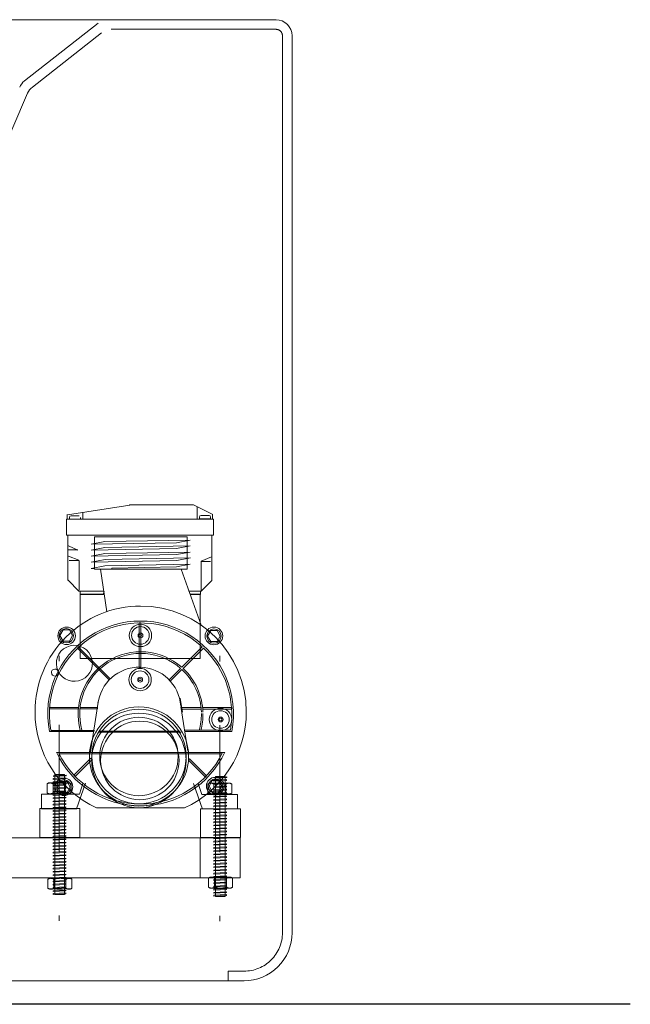
# Model space of a CAD drawing. Units: millimetres. Extents: x -1894 to 4366, y -325 to 3233.
# Drawn here: x 25 to 406, y -324 to 290 of the extents above; entities that cross this region are included whole.
import ezdxf

# ---------------------------------------------------------------- set-up
doc = ezdxf.new("R2010")
doc.units = ezdxf.units.MM
doc.header["$LTSCALE"] = 127
doc.linetypes.add('STYLE_09', pattern=[5, 3.75, -0.2777849999999998, 0.6944300000000003, -0.2777849999999998])
doc.layers.add('3.一般', color=7, linetype='Continuous', lineweight=9)
doc.layers.add('一般', color=7, linetype='Continuous', lineweight=5)

# ---------------------------------------------------------------- blocks, each defined once
blk = doc.blocks.new('グループ-41')
at = {"layer": '一般', "color": 7, "linetype": 'Continuous', "lineweight": 5}
for p, q in [((-1396.2772432461638, -1271.8389751945294), (-1396.2772432461638, -1266.200088361731)), ((-1403.7827967456292, -1266.5739071082835), (-1403.7827967456292, -1272.2127939410818))]:
    blk.add_line(p, q, dxfattribs=at)
for points in [[(-1404.3270607767927, -1223.4221637554963), (-1396.338024498756, -1223.0034761055529), (-1396.3118565206346, -1223.50279087293), (-1404.3008927986712, -1223.9214785228737)], [(-1404.3270607767927, -1225.4221637554963), (-1396.338024498756, -1225.0034761055529), (-1396.3118565206346, -1225.50279087293), (-1404.3008927986712, -1225.9214785228737)], [(-1404.3270607767927, -1227.4221637554963), (-1396.338024498756, -1227.0034761055526), (-1396.3118565206346, -1227.50279087293), (-1404.3008927986712, -1227.9214785228737)], [(-1404.3270607767927, -1229.4221637554963), (-1396.338024498756, -1229.0034761055526), (-1396.3118565206346, -1229.50279087293), (-1404.3008927986712, -1229.9214785228737)], [(-1404.3270607767927, -1231.4221637554963), (-1396.338024498756, -1231.0034761055526), (-1396.3118565206346, -1231.50279087293), (-1404.3008927986712, -1231.9214785228737)], [(-1404.3270607767927, -1233.4221637554963), (-1396.338024498756, -1233.0034761055526), (-1396.3118565206346, -1233.50279087293), (-1404.3008927986712, -1233.9214785228737)], [(-1404.3270607767927, -1235.4221637554963), (-1396.338024498756, -1235.0034761055526), (-1396.3118565206346, -1235.50279087293), (-1404.3008927986712, -1235.9214785228737)], [(-1404.3270607767927, -1237.4221637554963), (-1396.338024498756, -1237.0034761055526), (-1396.3118565206346, -1237.50279087293), (-1404.3008927986712, -1237.9214785228737)], [(-1404.3270607767927, -1239.4221637554963), (-1396.338024498756, -1239.0034761055526), (-1396.3118565206346, -1239.50279087293), (-1404.3008927986712, -1239.9214785228737)], [(-1404.3270607767927, -1241.4221637554963), (-1396.338024498756, -1241.0034761055526), (-1396.3118565206346, -1241.50279087293), (-1404.3008927986712, -1241.9214785228737)], [(-1404.3270607767927, -1243.4221637554963), (-1396.338024498756, -1243.0034761055526), (-1396.3118565206346, -1243.50279087293), (-1404.3008927986712, -1243.9214785228737)], [(-1404.3270607767927, -1245.4221637554963), (-1396.338024498756, -1245.0034761055526), (-1396.3118565206346, -1245.50279087293), (-1404.3008927986712, -1245.9214785228737)], [(-1404.3270607767927, -1247.4221637554963), (-1396.338024498756, -1247.0034761055526), (-1396.3118565206346, -1247.50279087293), (-1404.3008927986712, -1247.9214785228737)], [(-1404.3270607767927, -1249.4221637554963), (-1396.338024498756, -1249.0034761055526), (-1396.3118565206346, -1249.50279087293), (-1404.3008927986712, -1249.9214785228737)], [(-1404.3270607767927, -1251.4221637554963), (-1396.338024498756, -1251.0034761055526), (-1396.3118565206346, -1251.50279087293), (-1404.3008927986712, -1251.9214785228737)], [(-1404.3270607767927, -1253.4221637554963), (-1396.338024498756, -1253.0034761055526), (-1396.3118565206346, -1253.50279087293), (-1404.3008927986712, -1253.9214785228737)], [(-1404.3270607767927, -1255.4221637554963), (-1396.338024498756, -1255.0034761055526), (-1396.3118565206346, -1255.50279087293), (-1404.3008927986712, -1255.9214785228737)], [(-1404.3270607767927, -1257.4221637554963), (-1396.338024498756, -1257.0034761055526), (-1396.3118565206346, -1257.50279087293), (-1404.3008927986712, -1257.9214785228737)], [(-1404.3270607767927, -1259.4221637554963), (-1396.338024498756, -1259.0034761055526), (-1396.3118565206346, -1259.50279087293), (-1404.3008927986712, -1259.9214785228737)], [(-1407.5355734953619, -1266.0975466628788), (-1406.5300199958965, -1265.516990079278), (-1393.5300199958965, -1265.516990079278), (-1392.5244664964312, -1266.0975466628788), (-1392.5244664964312, -1271.7364334956771), (-1393.5300199958965, -1272.316990079278), (-1406.5300199958965, -1272.316990079278), (-1407.5355734953619, -1271.7364334956771)], [(-1404.3270607767927, -1261.4221637554963), (-1396.338024498756, -1261.0034761055526), (-1396.3118565206346, -1261.50279087293), (-1404.3008927986712, -1261.9214785228737)], [(-1404.3270607767927, -1263.4221637554963), (-1396.338024498756, -1263.0034761055526), (-1396.3118565206346, -1263.50279087293), (-1404.3008927986712, -1263.9214785228737)], [(-1404.3270607767927, -1265.4221637554963), (-1396.338024498756, -1265.0034761055526), (-1396.3118565206346, -1265.50279087293), (-1404.3008927986712, -1265.9214785228737)], [(-1404.3270607767927, -1267.4221637554963), (-1396.338024498756, -1267.0034761055526), (-1396.3118565206346, -1267.50279087293), (-1404.3008927986712, -1267.9214785228737)], [(-1404.3270607767927, -1269.4221637554963), (-1396.338024498756, -1269.0034761055526), (-1396.3118565206346, -1269.50279087293), (-1404.3008927986712, -1269.9214785228737)], [(-1404.3270607767927, -1271.4221637554963), (-1396.338024498756, -1271.0034761055526), (-1396.3118565206346, -1271.50279087293), (-1404.3008927986712, -1271.9214785228737)], [(-1404.3270607767927, -1273.4221637554963), (-1396.338024498756, -1273.0034761055526), (-1396.3118565206346, -1273.50279087293), (-1404.3008927986712, -1273.9214785228737)], [(-1404.3095150324211, -1275.2143072946446), (-1396.3204787543846, -1274.7956196447012), (-1396.2943107762635, -1275.2949344120784), (-1404.2833470542996, -1275.713622062022)]]:
    blk.add_lwpolyline(points, close=True, dxfattribs=at)
for points in [[(-1407.5355734953619, -1266.2491872778014), (-1405.659185120495, -1265.090463232343), (-1403.7827967456292, -1266.2491872778014), (-1400.0300199958965, -1265.090463232343), (-1396.2772432461638, -1266.2491872778014), (-1394.400854871298, -1265.090463232343), (-1392.5244664964312, -1266.2491872778014)], [(-1407.5355734953619, -1271.8880741105997), (-1405.659185120495, -1273.0467981560582), (-1403.7827967456292, -1271.8880741105997), (-1400.0300199958965, -1273.0467981560582), (-1396.2772432461638, -1271.8880741105997), (-1394.400854871298, -1273.0467981560582), (-1392.5244664964312, -1271.8880741105997)]]:
    blk.add_open_spline(points, degree=2, knots=[0, 0, 0, 1, 1, 2, 2, 3, 3, 3], dxfattribs=at)
blk = doc.blocks.new('グループ-42')
at = {"layer": '一般', "color": 7, "linetype": 'STYLE_09', "lineweight": 5}
for p, q in [((-4.7e-15, 82.77499999999999), (-4.9e-15, 86.175)), ((-2.2e-15, 43.08749999999999), (2.6e-15, -36.28750000000001)), ((5.1e-15, -75.97500000000001), (5.3e-15, -79.37500000000001))]:
    blk.add_line(p, q, dxfattribs=at)
blk = doc.blocks.new('グループ-43')
at = {"layer": '一般', "color": 7, "linetype": 'Continuous', "lineweight": 5}
for p, q in [((-3.7527767497325675, 6.219443416399234), (-3.7527767497325675, 0.5805565836007647)), ((3.7527767497325675, 0.5805565836007647), (3.7527767497325675, 6.219443416399234))]:
    blk.add_line(p, q, dxfattribs=at)
blk.add_lwpolyline([(-7.505553499465134, 6.219443416399234), (-6.5, 6.8), (6.5, 6.8), (7.505553499465134, 6.219443416399234), (7.505553499465134, 0.5805565836007647), (6.5, -7e-16), (-6.5, -7e-16), (-7.505553499465134, 0.5805565836007647)], close=True, dxfattribs=at)
for points in [[(-7.505553499465134, 6.219443416399234), (-5.629165124598851, 7.378167461857553), (-3.7527767497325675, 6.219443416399234), (0, 7.378167461857553), (3.7527767497325675, 6.219443416399234), (5.629165124598851, 7.378167461857553), (7.505553499465134, 6.219443416399234)], [(-7.505553499465134, 0.5805565836007647), (-5.629165124598851, -0.5781674618575531), (-3.7527767497325675, 0.5805565836007647), (0, -0.5781674618575531), (3.7527767497325675, 0.5805565836007647), (5.629165124598851, -0.5781674618575531), (7.505553499465134, 0.5805565836007647)]]:
    blk.add_open_spline(points, degree=2, knots=[0, 0, 0, 1, 1, 2, 2, 3, 3, 3], dxfattribs=at)
at = {"layer": '一般', "color": 7}
blk.add_blockref('グループ-42', (0, 0), dxfattribs=at)
blk = doc.blocks.new('Nut (Metric)-4')
at = {"layer": '一般', "color": 7}
blk.add_blockref('グループ-43', (0, 0), dxfattribs=at)
blk = doc.blocks.new('グループ-44')
at = {"layer": '一般', "color": 7, "linetype": 'STYLE_09', "lineweight": 5}
for p, q in [((-4.7e-15, 82.77499999999999), (-4.9e-15, 86.175)), ((-2.2e-15, 43.08749999999999), (2.6e-15, -36.28750000000001)), ((5.1e-15, -75.97500000000001), (5.3e-15, -79.37500000000001))]:
    blk.add_line(p, q, dxfattribs=at)
blk = doc.blocks.new('グループ-45')
at = {"layer": '一般', "color": 7, "linetype": 'Continuous', "lineweight": 5}
for p, q in [((-3.7527767497325675, 6.219443416399234), (-3.7527767497325675, 0.5805565836007647)), ((3.7527767497325675, 0.5805565836007647), (3.7527767497325675, 6.219443416399234))]:
    blk.add_line(p, q, dxfattribs=at)
blk.add_lwpolyline([(-7.505553499465134, 6.219443416399234), (-6.5, 6.8), (6.5, 6.8), (7.505553499465134, 6.219443416399234), (7.505553499465134, 0.5805565836007647), (6.5, -7e-16), (-6.5, -7e-16), (-7.505553499465134, 0.5805565836007647)], close=True, dxfattribs=at)
for points in [[(-7.505553499465134, 6.219443416399234), (-5.629165124598851, 7.378167461857553), (-3.7527767497325675, 6.219443416399234), (0, 7.378167461857553), (3.7527767497325675, 6.219443416399234), (5.629165124598851, 7.378167461857553), (7.505553499465134, 6.219443416399234)], [(-7.505553499465134, 0.5805565836007647), (-5.629165124598851, -0.5781674618575531), (-3.7527767497325675, 0.5805565836007647), (0, -0.5781674618575531), (3.7527767497325675, 0.5805565836007647), (5.629165124598851, -0.5781674618575531), (7.505553499465134, 0.5805565836007647)]]:
    blk.add_open_spline(points, degree=2, knots=[0, 0, 0, 1, 1, 2, 2, 3, 3, 3], dxfattribs=at)
at = {"layer": '一般', "color": 7}
blk.add_blockref('グループ-44', (0, 0), dxfattribs=at)
blk = doc.blocks.new('Nut (Metric)-5')
at = {"layer": '一般', "color": 7}
blk.add_blockref('グループ-45', (0, 0), dxfattribs=at)
blk = doc.blocks.new('グループ-46')
at = {"layer": '一般', "color": 7, "linetype": 'Continuous', "lineweight": 5}
blk.add_circle((-1350.6729017412408, -1189.6096551037608), 24.499999999999957, dxfattribs=at)
blk = doc.blocks.new('グループ-47')
at = {"layer": '一般', "color": 7, "linetype": 'Continuous', "lineweight": 15}
for p, q in [((-1395.4336997826485, -1038.662048948696), (-1356.433699782648, -1032.6129908494427)), ((-1316.6830245955375, -1032.5534991916861), (-1316.5312915790664, -1032.5534991916861)), ((-1304.596169146762, -1038.5504460377695), (-1316.6421740920973, -1032.5534991916861)), ((-1385.8501413869449, -1037.1756001914343), (-1385.8501413869449, -1041.6016326675815)), ((-1314.4223416007862, -1033.6586139179385), (-1314.4223416007862, -1041.6016326675815)), ((-1393.108566522716, -1039.3612459545993), (-1388.108566522716, -1039.3612459545993)), ((-1311.9167997706518, -1039.1814860923967), (-1306.9167997706518, -1039.1814860923967)), ((-1374.7143983926794, -1072.5694276712604), (-1370.8555231849105, -1099.2209711282972)), ((-1367.557639051401, -1072.0055477735657), (-1367.7455990172994, -1072.5694276712604)), ((-1324.3806751314305, -1072.5694276712604), (-1311.8764176606555, -1107.581348589432)), ((-1372.3492185205641, -1086.3802861810564), (-1373.0508997791894, -1088.485329956932)), ((-1319.5419845995762, -1086.1177611604544), (-1319.6645075317351, -1086.485329956932)), ((-1376.171003226355, -1155.7246724257298), (-1380.9874659736902, -1186.8025413160256)), ((-1376.5350586207492, -1155.7246724257298), (-1376.1890881792829, -1155.897657646463)), ((-1324.4300701802276, -1158.4639309723239), (-1320.0779339902456, -1186.208045303034)), ((-1293.5080425870979, -1159.0127987953952), (-1293.4962620130532, -1159.04578440272)), ((-1389.6329944621962, -1222.2992809510488), (-1384.1299930882783, -1206.3405769666876)), ((-1387.909171770134, -1213.2085534409402), (-1385.664568558103, -1206.4747438048475)), ((-1311.0418673284148, -1222.3957304073938), (-1316.5448687023322, -1206.4370264230326)), ((-1311.4001163085954, -1213.3050028972852), (-1313.644719520626, -1206.5711932611925)), ((-1397.909171770134, -1213.1885795528792), (-1387.909171770134, -1213.1885795528792)), ((-1296.3474935746335, -1213.2850290092242), (-1306.3474935746335, -1213.2850290092242))]:
    blk.add_line(p, q, dxfattribs=at)
at = {"layer": '一般', "color": 7, "linetype": 'Continuous', "lineweight": 5}
for p, q in [((-1388.846448909047, -1060.7538164694352), (-1394.7658651539618, -1058.088209210879)), ((-1388.9725528578751, -1060.697029856124), (-1394.7658651539618, -1060.697029856124)), ((-1388.1508025094681, -1067.0969209964853), (-1394.6508025094681, -1064.5378721125865)), ((-1394.1885338910101, -1067.33355126974), (-1388.5057479193497, -1067.33355126974)), ((-1388.0677981676085, -1085.7389348625893), (-1388.0677981676085, -1067.2062817861786)), ((-1311.9284718705962, -1067.6062778948146), (-1305.4284718705967, -1065.0472290109153)), ((-1311.8693143022829, -1085.9545973548534), (-1311.8693143022829, -1067.7629893870755)), ((-1305.8907404890547, -1067.842908168069), (-1311.5735264607147, -1067.842908168069)), ((-1311.1991116343092, -1121.177132318698), (-1323.9453584669345, -1133.9233791513234)), ((-1310.431663670066, -1121.8924429751441), (-1323.1658501848183, -1134.626629489897)), ((-1324.9555848619184, -1153.1970621197931), (-1323.568358801414, -1162.040387959127)), ((-1323.600770836429, -1159.0127987953952), (-1311.6866374065626, -1159.0127987953952)), ((-1311.6619853634875, -1160.0715689632066), (-1323.4439038289584, -1160.0715689632066)), ((-1406.6452289393173, -1173.9870728653375), (-1378.6335514982215, -1173.9870728653375)), ((-1405.7935393814869, -1173.2886985160505), (-1378.525317112881, -1173.2886985160505)), ((-1375.1853113217026, -1173.817630026354), (-1325.0680331912745, -1173.817630026354)), ((-1321.7208980820706, -1173.2451032698914), (-1293.5616366086983, -1173.2451032698914)), ((-1321.611346187804, -1173.9434776191783), (-1292.7099470508683, -1173.9434776191783)), ((-1375.679331795026, -1174.516004375641), (-1324.574012717951, -1174.516004375641)), ((-1402.3039614469326, -1187.0231435185333), (-1297.0512145432526, -1187.0231435185333)), ((-1400.7301173188926, -1187.9918246923762), (-1298.6250586712927, -1187.9918246923762)), ((-1303.4424775017424, -1265.6016378285833), (-1303.4424775017424, -1271.2405246613816)), ((-1295.936924002277, -1271.2405246613816), (-1295.936924002277, -1265.6016378285833))]:
    blk.add_line(p, q, dxfattribs=at)
at = {"layer": '一般', "color": 7, "linetype": 'Continuous', "lineweight": 15, "flags": 128}
for points in [[(-1356.683024595537, -1032.6378032512207), (-1356.683024595537, -1032.5534991916861), (-1316.747561917458, -1032.5534991916861), (-1316.6830245955375, -1032.5534991916861)], [(-1304.747561917458, -1038.5275430742486), (-1304.747561917458, -1041.5534991916873), (-1316.6830245955375, -1041.5534991916873), (-1316.747561917458, -1041.5534991916873), (-1356.4931914404046, -1041.5534991916873), (-1356.683024595537, -1041.5534991916873), (-1395.493191440405, -1041.5534991916873), (-1395.493191440405, -1038.6025572909393)]]:
    blk.add_lwpolyline(points, dxfattribs=at)
at = {"layer": '一般', "color": 7, "linetype": 'Continuous', "lineweight": 15}
for points in [[(-1396.0487494439853, -1041.545764090141), (-1304.0487494439858, -1041.545764090141), (-1304.0487494439858, -1051.545764090142), (-1396.0487494439853, -1051.545764090142)], [(-1378.5425583364186, -1052.5694276712577), (-1320.5425583364186, -1052.5694276712577), (-1320.5425583364186, -1072.5694276712604), (-1378.5425583364186, -1072.5694276712604)]]:
    blk.add_lwpolyline(points, close=True, dxfattribs=at)
for points in [[(-1387.108566522716, -1040.3612459545996), (-1387.108566522716, -1041.3612459545998), (-1394.108566522716, -1041.3612459545998), (-1394.108566522716, -1040.3612459545996)], [(-1305.9167997706518, -1040.1814860923969), (-1305.9167997706518, -1041.1814860923969), (-1312.9167997706518, -1041.1814860923969), (-1312.9167997706518, -1040.1814860923969)], [(-1319.6294929397768, -1086.3802861810564), (-1311.774774978479, -1086.3802861810564), (-1305.0702253396948, -1079.6757365422716), (-1305.0702253396948, -1051.3802861810527), (-1395.0702253396944, -1051.3802861810527), (-1395.0702253396944, -1079.6757365422716), (-1395.0102101514517, -1079.6157213540291), (-1388.245645324425, -1086.3802861810564), (-1372.3492185205641, -1086.3802861810564)], [(-1372.4099359573815, -1088.485329956932), (-1387.3696796968939, -1088.485329956932), (-1387.3696796968939, -1086.485329956932), (-1372.384233112523, -1086.485329956932)], [(-1318.660835154113, -1088.485329956932), (-1312.3340905358878, -1088.485329956932), (-1312.3340905358878, -1086.485329956932), (-1319.6289183707286, -1086.485329956932)], [(-1318.7366969024206, -1088.3725667124893), (-1312.4107963257215, -1088.3725667124893), (-1312.4107963257215, -1128.3725667124893), (-1387.410796325721, -1128.3725667124893), (-1387.410796325721, -1088.3725667124893), (-1372.4262629400582, -1088.3725667124893)], [(-1389.5422669520876, -1213.3783380961804), (-1389.5422669520876, -1213.2085534409402), (-1411.5422669520876, -1213.2085534409402), (-1411.5422669520876, -1222.2085534409402), (-1389.5422669520876, -1222.2085534409402), (-1389.5422669520876, -1222.0361711717342)], [(-1311.1325948385233, -1213.4747875525254), (-1311.1325948385233, -1213.3050028972852), (-1289.1325948385233, -1213.3050028972852), (-1289.1325948385233, -1222.3050028972852), (-1311.1325948385233, -1222.3050028972852), (-1311.1325948385233, -1222.1326206280792)]]:
    blk.add_lwpolyline(points, dxfattribs=at)
at = {"layer": '一般', "color": 7, "linetype": 'Continuous', "lineweight": 5}
for points in [[(-1372.0085398451242, -1055.4920002171896), (-1318.627782342608, -1054.5602356290656), (-1327.2114033301323, -1056.2102917827883), (-1380.5921608326485, -1057.142056370912)], [(-1372.0085398451242, -1059.1188766547211), (-1318.627782342608, -1058.1871120665974), (-1327.2114033301323, -1059.8371682203199), (-1380.5921608326485, -1060.7689328084439)], [(-1372.0085398451242, -1062.8988578382186), (-1318.627782342608, -1061.9670932500949), (-1327.2114033301323, -1063.6171494038174), (-1380.5921608326485, -1064.5489139919414)], [(-1371.87733883076, -1066.6094802394352), (-1318.4965813282438, -1065.6777156513112), (-1327.080202315768, -1067.327771805034), (-1380.4609598182842, -1068.2595363931578)], [(-1350.6099549844348, -1106.1582055956887), (-1349.6099549844348, -1106.1582055956887), (-1349.6099549844348, -1134.1582055956887), (-1350.6099549844348, -1134.1582055956887)], [(-1392.1390129662004, -1114.088243842171), (-1394.1390129662004, -1110.588243842171), (-1398.1390129662004, -1110.588243842171), (-1400.1390129662004, -1114.088243842171), (-1398.1390129662004, -1117.588243842171), (-1394.1390129662004, -1117.588243842171)], [(-1299.8884623569452, -1114.4178397849655), (-1301.8884623569452, -1110.9178397849655), (-1305.8884623569452, -1110.9178397849655), (-1307.8884623569452, -1114.4178397849655), (-1305.8884623569452, -1117.9178397849655), (-1301.8884623569452, -1117.9178397849655)], [(-1389.1274327311812, -1122.010507328875), (-1388.4203259499945, -1121.3034005476886), (-1368.621336076771, -1141.102390420912), (-1369.3284428579573, -1141.8094972020986)], [(-1391.296856281038, -1201.3298252154384), (-1380.6902545632397, -1190.72322349764), (-1379.983147782053, -1191.4303302788267), (-1390.5897494998512, -1202.0369319966248)], [(-1308.4151014167705, -1201.7634903815297), (-1319.0217031345687, -1191.1568886637313), (-1319.7288099157554, -1191.863995444918), (-1309.1222081979572, -1202.470597162716)], [(-1404.3270607767927, -1203.4221637554976), (-1396.338024498756, -1203.003476105554), (-1396.3118565206346, -1203.5027908729314), (-1404.3008927986712, -1203.9214785228748)], [(-1404.150864811179, -1201.6554000588305), (-1396.1618285331429, -1201.236712408887), (-1396.1356605550213, -1201.7360271762643), (-1404.1246968330574, -1202.1547148262077)], [(-1403.1457485871733, -1200.83871662609), (-1397.1457485871733, -1200.83871662609), (-1397.1457485871733, -1275.83871662609), (-1403.1457485871733, -1275.83871662609)], [(-1298.9197811831023, -1208.1056873910286), (-1300.9197811831023, -1204.6056873910286), (-1304.9197811831023, -1204.6056873910286), (-1306.9197811831023, -1208.1056873910286), (-1304.9197811831023, -1211.6056873910286), (-1300.9197811831023, -1211.6056873910286)], [(-1303.9867415329059, -1204.4965132610437), (-1295.9977052548693, -1204.0778256111), (-1295.9715372767478, -1204.5771403784775), (-1303.9605735547843, -1204.9958280284209)], [(-1303.8105455672921, -1202.7297495643766), (-1295.821509289256, -1202.311061914433), (-1295.7953413111345, -1202.8103766818103), (-1303.7843775891706, -1203.2290643317538)], [(-1302.8054293432865, -1202.02130607513), (-1296.8054293432865, -1202.02130607513), (-1296.8054293432865, -1277.02130607513), (-1302.8054293432865, -1277.02130607513)], [(-1404.3270607767927, -1205.4221637554976), (-1396.338024498756, -1205.003476105554), (-1396.3118565206346, -1205.5027908729314), (-1404.3008927986712, -1205.9214785228748)], [(-1404.3270607767927, -1207.4221637554976), (-1396.338024498756, -1207.003476105554), (-1396.3118565206346, -1207.5027908729314), (-1404.3008927986712, -1207.9214785228748)], [(-1404.3270607767927, -1209.4221637554976), (-1396.338024498756, -1209.003476105554), (-1396.3118565206346, -1209.5027908729314), (-1404.3008927986712, -1209.9214785228748)], [(-1393.6310619385226, -1208.6868960953343), (-1395.6310619385226, -1205.1868960953343), (-1399.6310619385226, -1205.1868960953343), (-1401.6310619385226, -1208.6868960953343), (-1399.6310619385226, -1212.1868960953343), (-1395.6310619385226, -1212.1868960953343)], [(-1303.9867415329059, -1206.4965132610437), (-1295.9977052548693, -1206.0778256111), (-1295.9715372767478, -1206.5771403784775), (-1303.9605735547843, -1206.9958280284209)], [(-1303.9867415329059, -1208.4965132610437), (-1295.9977052548693, -1208.0778256111), (-1295.9715372767478, -1208.5771403784775), (-1303.9605735547843, -1208.9958280284209)], [(-1303.9867415329059, -1210.4965132610437), (-1295.9977052548693, -1210.0778256111), (-1295.9715372767478, -1210.5771403784775), (-1303.9605735547843, -1210.9958280284209)], [(-1404.3270607767927, -1211.4221637554974), (-1396.338024498756, -1211.0034761055538), (-1396.3118565206346, -1211.502790872931), (-1404.3008927986712, -1211.9214785228746)], [(-1404.3270607767927, -1213.422163755497), (-1396.338024498756, -1213.0034761055535), (-1396.3118565206346, -1213.5027908729307), (-1404.3008927986712, -1213.9214785228742)], [(-1404.3270607767927, -1215.4221637554965), (-1396.338024498756, -1215.003476105553), (-1396.3118565206346, -1215.5027908729303), (-1404.3008927986712, -1215.921478522874)], [(-1404.3270607767927, -1217.4221637554963), (-1396.338024498756, -1217.0034761055529), (-1396.3118565206346, -1217.50279087293), (-1404.3008927986712, -1217.9214785228737)], [(-1303.9867415329059, -1212.4965132610432), (-1295.9977052548693, -1212.0778256110998), (-1295.9715372767478, -1212.577140378477), (-1303.9605735547843, -1212.9958280284206)], [(-1303.9867415329059, -1214.496513261043), (-1295.9977052548693, -1214.0778256110996), (-1295.9715372767478, -1214.5771403784768), (-1303.9605735547843, -1214.9958280284202)], [(-1303.9867415329059, -1216.4965132610428), (-1295.9977052548693, -1216.0778256110991), (-1295.9715372767478, -1216.5771403784763), (-1303.9605735547843, -1216.99582802842)], [(-1412.667613436306, -1222.1688862172962), (-1387.667613436306, -1222.1688862172962), (-1387.667613436306, -1240.1688862172982), (-1412.667613436306, -1240.1688862172982)], [(-1404.3270607767927, -1219.4221637554963), (-1396.338024498756, -1219.0034761055529), (-1396.3118565206346, -1219.50279087293), (-1404.3008927986712, -1219.9214785228737)], [(-1404.3270607767927, -1221.4221637554963), (-1396.338024498756, -1221.0034761055529), (-1396.3118565206346, -1221.50279087293), (-1404.3008927986712, -1221.9214785228737)], [(-1312.2447817316884, -1222.2200036874376), (-1287.2447817316884, -1222.2200036874376), (-1287.2447817316884, -1240.2200036874397), (-1312.2447817316884, -1240.2200036874397)], [(-1303.9867415329059, -1218.4965132610423), (-1295.9977052548693, -1218.077825611099), (-1295.9715372767478, -1218.577140378476), (-1303.9605735547843, -1218.9958280284197)], [(-1303.9867415329059, -1220.4965132610423), (-1295.9977052548693, -1220.077825611099), (-1295.9715372767478, -1220.577140378476), (-1303.9605735547843, -1220.9958280284197)], [(-1303.9867415329059, -1222.4965132610423), (-1295.9977052548693, -1222.077825611099), (-1295.9715372767478, -1222.577140378476), (-1303.9605735547843, -1222.9958280284197)], [(-1303.9867415329059, -1224.4965132610423), (-1295.9977052548693, -1224.077825611099), (-1295.9715372767478, -1224.577140378476), (-1303.9605735547843, -1224.9958280284197)], [(-1303.9867415329059, -1226.4965132610423), (-1295.9977052548693, -1226.077825611099), (-1295.9715372767478, -1226.577140378476), (-1303.9605735547843, -1226.9958280284197)], [(-1303.9867415329059, -1228.4965132610423), (-1295.9977052548693, -1228.077825611099), (-1295.9715372767478, -1228.577140378476), (-1303.9605735547843, -1228.9958280284195)], [(-1303.9867415329059, -1230.4965132610423), (-1295.9977052548693, -1230.077825611099), (-1295.9715372767478, -1230.577140378476), (-1303.9605735547843, -1230.9958280284195)], [(-1303.9867415329059, -1232.4965132610423), (-1295.9977052548693, -1232.077825611099), (-1295.9715372767478, -1232.577140378476), (-1303.9605735547843, -1232.9958280284195)], [(-1303.9867415329059, -1234.4965132610423), (-1295.9977052548693, -1234.077825611099), (-1295.9715372767478, -1234.577140378476), (-1303.9605735547843, -1234.9958280284195)], [(-1303.9867415329059, -1236.4965132610423), (-1295.9977052548693, -1236.077825611099), (-1295.9715372767478, -1236.577140378476), (-1303.9605735547843, -1236.9958280284195)], [(-1303.9867415329059, -1238.4965132610423), (-1295.9977052548693, -1238.077825611099), (-1295.9715372767478, -1238.577140378476), (-1303.9605735547843, -1238.9958280284195)], [(-1303.9867415329059, -1240.4965132610423), (-1295.9977052548693, -1240.077825611099), (-1295.9715372767478, -1240.577140378476), (-1303.9605735547843, -1240.9958280284195)], [(-1303.9867415329059, -1242.4965132610423), (-1295.9977052548693, -1242.077825611099), (-1295.9715372767478, -1242.577140378476), (-1303.9605735547843, -1242.9958280284195)], [(-1303.9867415329059, -1244.4965132610423), (-1295.9977052548693, -1244.077825611099), (-1295.9715372767478, -1244.577140378476), (-1303.9605735547843, -1244.9958280284195)], [(-1303.9867415329059, -1246.4965132610423), (-1295.9977052548693, -1246.077825611099), (-1295.9715372767478, -1246.577140378476), (-1303.9605735547843, -1246.9958280284195)], [(-1303.9867415329059, -1248.4965132610423), (-1295.9977052548693, -1248.077825611099), (-1295.9715372767478, -1248.577140378476), (-1303.9605735547843, -1248.9958280284195)], [(-1303.9867415329059, -1250.4965132610423), (-1295.9977052548693, -1250.077825611099), (-1295.9715372767478, -1250.577140378476), (-1303.9605735547843, -1250.9958280284195)], [(-1303.9867415329059, -1252.4965132610423), (-1295.9977052548693, -1252.077825611099), (-1295.9715372767478, -1252.577140378476), (-1303.9605735547843, -1252.9958280284195)], [(-1303.9867415329059, -1254.4965132610423), (-1295.9977052548693, -1254.077825611099), (-1295.9715372767478, -1254.577140378476), (-1303.9605735547843, -1254.9958280284195)], [(-1303.9867415329059, -1256.4965132610423), (-1295.9977052548693, -1256.077825611099), (-1295.9715372767478, -1256.577140378476), (-1303.9605735547843, -1256.9958280284195)], [(-1303.9867415329059, -1258.4965132610423), (-1295.9977052548693, -1258.077825611099), (-1295.9715372767478, -1258.577140378476), (-1303.9605735547843, -1258.9958280284195)], [(-1303.9867415329059, -1260.4965132610423), (-1295.9977052548693, -1260.077825611099), (-1295.9715372767478, -1260.577140378476), (-1303.9605735547843, -1260.9958280284195)], [(-1307.195254251475, -1265.5306790514817), (-1306.1897007520097, -1264.9501224678809), (-1293.1897007520097, -1264.9501224678809), (-1292.1841472525443, -1265.5306790514817), (-1292.1841472525443, -1271.16956588428), (-1293.1897007520097, -1271.7501224678808), (-1306.1897007520097, -1271.7501224678808), (-1307.195254251475, -1271.16956588428)], [(-1303.9867415329059, -1262.4965132610423), (-1295.9977052548693, -1262.077825611099), (-1295.9715372767478, -1262.577140378476), (-1303.9605735547843, -1262.9958280284195)], [(-1303.9867415329059, -1264.4965132610423), (-1295.9977052548693, -1264.077825611099), (-1295.9715372767478, -1264.577140378476), (-1303.9605735547843, -1264.9958280284195)], [(-1303.9867415329059, -1266.4965132610423), (-1295.9977052548693, -1266.077825611099), (-1295.9715372767478, -1266.577140378476), (-1303.9605735547843, -1266.9958280284195)], [(-1303.9867415329059, -1268.4965132610423), (-1295.9977052548693, -1268.077825611099), (-1295.9715372767478, -1268.577140378476), (-1303.9605735547843, -1268.9958280284195)], [(-1303.9867415329059, -1270.4965132610423), (-1295.9977052548693, -1270.077825611099), (-1295.9715372767478, -1270.577140378476), (-1303.9605735547843, -1270.9958280284195)], [(-1303.9867415329059, -1272.4965132610423), (-1295.9977052548693, -1272.077825611099), (-1295.9715372767478, -1272.577140378476), (-1303.9605735547843, -1272.9958280284195)], [(-1303.9867415329059, -1274.4965132610423), (-1295.9977052548693, -1274.077825611099), (-1295.9715372767478, -1274.577140378476), (-1303.9605735547843, -1274.9958280284195)], [(-1303.9691957885343, -1276.288656800191), (-1295.9801595104977, -1275.8699691502472), (-1295.9539915323767, -1276.3692839176247), (-1303.9430278104128, -1276.787971567568)]]:
    blk.add_lwpolyline(points, close=True, dxfattribs=at)
for points in [[(-1378.5425583364186, -1072.197290252917), (-1380.5921608326485, -1072.2330661975657), (-1372.0085398451242, -1070.5830100438432), (-1318.627782342608, -1069.6512454557192), (-1327.2114033301323, -1071.3013016094417), (-1367.557639051401, -1072.0055477735657)], [(-1323.8734791779757, -1135.334258483054), (-1331.1376186401567, -1142.5983979452353), (-1331.8789979505013, -1141.8570186348904), (-1324.6539938041792, -1134.632014488568)], [(-1388.3591478972999, -1158.9651371481941), (-1406.5360994824769, -1158.9651371481941), (-1406.5360994824769, -1159.9651371481941), (-1388.3818398799053, -1159.9651371481941)], [(-1387.358500387032, -1158.9651371481941), (-1376.5360994824764, -1158.9651371481941), (-1376.5360994824764, -1159.9651371481941), (-1387.3817899490605, -1159.9651371481941)], [(-1310.6789988362848, -1160.0127987953952), (-1292.7025734933973, -1160.0127987953952), (-1292.7025734933973, -1159.0127987953952), (-1310.7025734933968, -1159.0127987953952)]]:
    blk.add_lwpolyline(points, dxfattribs=at)
at = {"layer": '一般', "color": 7, "linetype": 'Continuous', "lineweight": 15, "flags": 128}
blk.add_lwpolyline([(-1322.1366632456416, -1221.715507269801, 0.2932733248970171), (-1283.6321174153768, -1161.715507269801, 0.414213562373094), (-1349.6321174153766, -1095.715507269801, 0.4142135623730981), (-1415.6321174153763, -1161.715507269801, 0.2932733248970241), (-1377.1275715851111, -1221.715507269801)], format="xyb", close=True, dxfattribs=at)
at = {"layer": '一般', "color": 7, "linetype": 'Continuous', "lineweight": 5, "flags": 128}
for points in [[(-1401.1997698212735, -1136.2532850543732), (-1401.1997696013514, -1136.2532855191023, 7.4505806e-09), (-1401.1997694579586, -1136.2532858221136, 134217726.89697266), (-1401.1997696013514, -1136.2532855191023)], [(-1401.1997698212735, -1136.253285054373, 10316812.639312375), (-1401.1997694579586, -1136.2532858221136, 1.061544333e-07), (-1401.1997697106096, -1136.2532852882227)]]:
    blk.add_lwpolyline(points, format="xyb", close=True, dxfattribs=at)
blk.add_lwpolyline([(-1312.2301301700877, -1122.7660343854247), (-1312.230130233269, -1122.7660346025991), (-1312.2301299405053, -1122.7660335962785), (-1312.2301299405053, -1122.7660335962785), (-1312.230130233269, -1122.7660346025991)], close=True, dxfattribs=at)
at = {"layer": '一般', "color": 253, "linetype": 'Continuous', "lineweight": 5}
blk.add_lwpolyline([(-1312.5, -1240.3095801860634), (-1287.5, -1240.3095801860634), (-1287.5, -1265.3095801860634), (-1312.5, -1265.3095801860634)], close=True, dxfattribs=at)
at = {"layer": '一般', "color": 7, "linetype": 'Continuous', "lineweight": 15}
for centre, radius in [((-1395.8768158012913, -1114.3011483803116), 5.499999999999964), ((-1303.8640680271265, -1114.3610254104783), 5.499999999999804), ((-1350.6729017412408, -1189.6096551037608), 29.499999999999996), ((-1350.7334312471457, -1192.0676877851483), 29.499999999999837), ((-1397.5614997898706, -1208.5557975128797), 5.500000000000124), ((-1303.0148388800844, -1208.094040835375), 5.499999999999804)]:
    blk.add_circle(centre, radius, dxfattribs=at)
at = {"layer": '一般', "color": 7, "linetype": 'Continuous', "lineweight": 5}
for centre, radius in [((-1396.0705520360598, -1114.2113557760317), 4.5), ((-1349.7681828126688, -1114.0248191246035), 6.999999999999896), ((-1349.7681828126688, -1114.0248191246035), 5.5), ((-1349.703615050078, -1114.0248191246035), 1.5000000000000926), ((-1303.821102645316, -1114.4491586111224), 4.5), ((-1349.7681828126688, -1114.0248191246035), 0.75), ((-1349.9928388104272, -1141.6350025397649), 6.999999999999896), ((-1349.9928388104272, -1141.6350025397649), 5.5), ((-1349.9282710478365, -1141.6350025397649), 1.5000000000000926), ((-1349.9928388104272, -1141.6350025397649), 0.75), ((-1350.6729017412408, -1189.6096551037608), 30.999999999999734), ((-1299.7450979297937, -1166.5160117184284), 7.000000000000218), ((-1299.7450979297937, -1166.5160117184284), 5.500000000000455), ((-1350.1266722564883, -1192.0676877851483), 24.499999999999797), ((-1299.6805301672025, -1166.5160117184284), 1.499999999999771), ((-1299.7450979297937, -1166.5160117184284), 0.75), ((-1397.5928186160277, -1208.7182149214914), 4.5), ((-1302.8524214714726, -1208.211290425153), 4.5)]:
    blk.add_circle(centre, radius, dxfattribs=at)
at = {"layer": '一般', "color": 7, "linetype": 'Continuous', "lineweight": 15}
for centre, radius, start, end in [((-1393.108566522716, -1040.3612459545996), 1.0000000000002274, 90, 180), ((-1311.9167997706518, -1040.1814860923969), 1.0000000000002274, 90, 180), ((-1306.9167997706518, -1040.1814860923969), 1, 0, 90), ((-1350.4943428840234, -1159.8700705418883), 25.99999999999966, 3.9318689502748256, 173.9874839551461)]:
    blk.add_arc(centre, radius, start, end, dxfattribs=at)
at = {"layer": '一般', "color": 7, "linetype": 'Continuous', "lineweight": 5}
for centre, radius, start, end in [((-1349.677587995091, -1163.03353956), 57.99999999999962, 349.17356906578806, 190.82643093421103), ((-1349.677587995091, -1163.2295621765884), 57.00000000000018, 47.54111348739582, 190.1041827161243), ((-1349.677587995091, -1163.2295621765884), 39.00000000000059, 48.71532083088981, 195.128533288894), ((-1349.677587995091, -1111.8716366304031), 39.00000000000043, 343.778959108044, 343.9102078928149), ((-1349.677587995091, -1111.8716366304031), 39.000000000000284, 343.77896589551375, 343.91020789281083), ((-1349.677587995091, -1163.2295621765884), 56.9999999999998, 349.89581728387543, 46.486537980791525), ((-1349.677587995091, -1111.8716366304031), 56.99999999999969, 348.98127630045417, 348.981277154228), ((-1349.677587995091, -1163.2295621765884), 38.00000000000058, 48.81323518035052, 195.25752329045554), ((-1349.677587995091, -1111.8716366304031), 57.000000000002885, 205.32473869568207, 205.32474069829672), ((-1349.677587995091, -1163.2295621765884), 38.00000000000002, 1.79331025232019, 47.230119877477485), ((-1349.677587995091, -1163.2295621765884), 39.00000000000004, 1.7473134900565361, 47.1729095247036), ((-1349.677587995091, -1111.8716366304031), 56.999999999999794, 334.6752580942833, 334.67525930170166), ((-1349.677587995091, -1163.2295621765884), 38.000000000000284, 344.74247670954446, 0.5967845209270309), ((-1349.677587995091, -1163.2295621765884), 39.000000000000135, 345.1428344550759, 0.58148182142628), ((-1349.677587995091, -1162.4454717102344), 58.00000000000286, 204.85815531486116, 335.14184468513747), ((-1349.6775879950928, -1162.249449093646), 57.00000000000114, 206.40687399647868, 333.59312600352155)]:
    blk.add_arc(centre, radius, start, end, dxfattribs=at)
for points in [[(-1307.195254251475, -1265.5741832928268), (-1305.3188658766082, -1264.4154592473683), (-1303.4424775017424, -1265.5741832928268), (-1299.6897007520097, -1264.4154592473683), (-1295.936924002277, -1265.5741832928268), (-1294.0605356274111, -1264.4154592473683), (-1292.1841472525443, -1265.5741832928268)], [(-1307.195254251475, -1271.213070125625), (-1305.3188658766082, -1272.3717941710836), (-1303.4424775017424, -1271.213070125625), (-1299.6897007520097, -1272.3717941710836), (-1295.936924002277, -1271.213070125625), (-1294.0605356274111, -1272.3717941710836), (-1292.1841472525443, -1271.213070125625)]]:
    blk.add_open_spline(points, degree=2, knots=[0, 0, 0, 1, 1, 2, 2, 3, 3, 3], dxfattribs=at)
at = {"layer": '一般', "color": 7}
for name, p in [('Nut (Metric)-4', (-1400.6003983196933, -1212.9260305512705)), ('Nut (Metric)-5', (-1300.169351565698, -1213.0444784584993)), ('グループ-46', (0, 0)), ('グループ-41', (0, 0))]:
    blk.add_blockref(name, p, dxfattribs=at)
blk = doc.blocks.new('グループ-72')
at = {"layer": '3.一般', "color": 7, "linetype": 'Continuous', "lineweight": 5}
blk.add_line((-2964.5332547399466, -1329.640405206418), (-1295, -1329.640405206418), dxfattribs=at)
at = {"layer": '一般', "color": 7, "linetype": 'Continuous', "lineweight": 15}
for p, q in [((-1376.2537940199345, -731.7782179196146), (-1422.2080654186234, -767.8971288469)), ((-1374.17807407303, -737.7782179196146), (-1417.302157076398, -771.672671371094)), ((-1420.3050951265461, -775.5746639289863), (-1601.5514331814582, -1195.8267770776993)), ((-1295, -1323.640405206418), (-1295, -1329.640405206418))]:
    blk.add_line(p, q, dxfattribs=at)
at = {"layer": '一般', "color": 7, "linetype": 'Continuous', "lineweight": 15, "flags": 128}
blk.add_lwpolyline([(-1295, -1329.640405206418), (-1285.0601930457185, -1329.640405206418, 0.4142135623730973), (-1255.0601930457185, -1299.640405206418), (-1255.0601930457185, -739.6404052064232, 0.414213562373095), (-1265.0601930457185, -729.6404052064232), (-2995.0601930457324, -729.6404052064232, 0.4142135623730984), (-3005.0601930457324, -739.6404052064232), (-3005.0601930457324, -1299.640405206418, 0.414213562373095), (-2975.0601930457324, -1329.640405206418, 0.414213562373095)], format="xyb", dxfattribs=at)
at = {"layer": '一般', "color": 7, "linetype": 'Continuous', "lineweight": 15}
blk.add_lwpolyline([(-1295, -1323.640405206418), (-1285.1338278199958, -1323.640405206418), (-1283.882657558171, -1323.6096907004667), (-1282.707958856753, -1323.5230397185464), (-1281.5389268935269, -1323.3788533782147), (-1280.3783779688888, -1323.1774790369948), (-1279.2291079468491, -1322.9194018233125), (-1278.093885519555, -1322.605243467781), (-1276.975445537268, -1322.2357608053956), (-1275.8764824198693, -1321.811843952253), (-1274.7996436657666, -1321.334514161183), (-1273.7475234738376, -1320.804921361461), (-1272.7226564937803, -1320.2243413885292), (-1271.7275117199172, -1319.594172910395), (-1270.7644865431728, -1318.915934058118), (-1269.8359009755493, -1318.1912587685003), (-1268.9439920610132, -1317.421892847789), (-1268.0909084862617, -1316.609689765875), (-1267.2787054043476, -1315.7566061911234), (-1266.5093394836363, -1314.8646972765873), (-1265.7846641940187, -1313.9361117089638), (-1265.1064253417417, -1312.9730865322194), (-1264.4762568636074, -1311.9779417583563), (-1263.8956768906755, -1310.953074778299), (-1263.3660840909536, -1309.90095458637), (-1262.8887542998837, -1308.8241158322674), (-1262.464837446741, -1307.7251527148687), (-1262.0953547843555, -1306.6067127325816), (-1261.7811964288242, -1305.4714903052875), (-1261.5231192151418, -1304.3222202832478), (-1261.321744873922, -1303.1616713586097), (-1261.1775585335902, -1301.9926393953835), (-1261.09090755167, -1300.8179406939655), (-1261.0601930457185, -1299.5667704321409), (-1261.0601930457185, -1029.6404052064206), (-1261.0601930457185, -739.7140399807005), (-1261.0668166757735, -739.4442232054246), (-1261.0812530670341, -739.2485138240494), (-1261.1052750732179, -739.0537485433383), (-1261.1388248232067, -738.8603965699157), (-1261.1818214927148, -738.6689237056196), (-1261.234161499, -738.4797912253483), (-1261.2957187504016, -738.2934547658164), (-1261.366344950109, -738.1103632278767), (-1261.4458699534225, -737.9309576950773), (-1261.5341021776428, -737.7556703710617), (-1261.6308290636127, -737.5849235383494), (-1261.7358175877926, -737.4191285410141), (-1261.8488148236315, -737.2586847937262), (-1261.9695485508912, -737.1039788195264), (-1262.0977279114468, -736.9553833186583), (-1262.2330441099923, -736.8132562706977), (-1262.3751711579532, -736.6779400721518), (-1262.5237666588218, -736.5497607115959), (-1262.6784726330218, -736.429026984336), (-1262.8389163803097, -736.316029748497), (-1263.0047113776448, -736.2110412243175), (-1263.1754582103574, -736.1143143383473), (-1263.350745534372, -736.0260821141273), (-1263.530151067171, -735.9465571108143), (-1263.7132426051126, -735.8759309111061), (-1263.8995790646445, -735.8143736597044), (-1264.0887115449143, -735.7620336534197), (-1264.2801844092114, -735.7190369839113), (-1264.4735363826344, -735.6854872339222), (-1264.668301663344, -735.6614652277389), (-1264.8640110447193, -735.6470288364782), (-1265.1338278199958, -735.6404052064232), (-1367.998590998602, -735.6404052064232)], dxfattribs=at)
at = {"layer": '一般', "color": 7, "linetype": 'Continuous', "lineweight": 5}
blk.add_lwpolyline([(-1697.5, -1240.3095801860634), (-1287.5, -1240.3095801860634), (-1287.5, -1265.3095801860634), (-1697.5, -1265.3095801860634)], close=True, dxfattribs=at)
at = {"layer": '一般', "color": 7, "linetype": 'Continuous', "lineweight": 15}
for centre in [(-1416.0285823441952, -775.7593161337085), (-1411.12267400197, -779.5348586579024)]:
    blk.add_arc(centre, 9.999999999999805, 128.16646332453777, 156.6704288463341, dxfattribs=at)
at = {"layer": '一般', "color": 7}
blk.add_blockref('グループ-47', (0, 0), dxfattribs=at)

msp = doc.modelspace()

# ---------------------------------------------------------------- linework, layer by layer
at = {"layer": '一般', "color": 7, "linetype": 'Continuous', "lineweight": 30}
msp.add_line((406.2932799946966, -324.3219925234753), (-1893.7067200053034, -324.3219925234753), dxfattribs=at)

# ---------------------------------------------------------------- block references
at = {"layer": '一般', "color": 7}
msp.add_blockref('グループ-72', (1450, 1020), dxfattribs=at)

doc.saveas('drawing.dxf')
